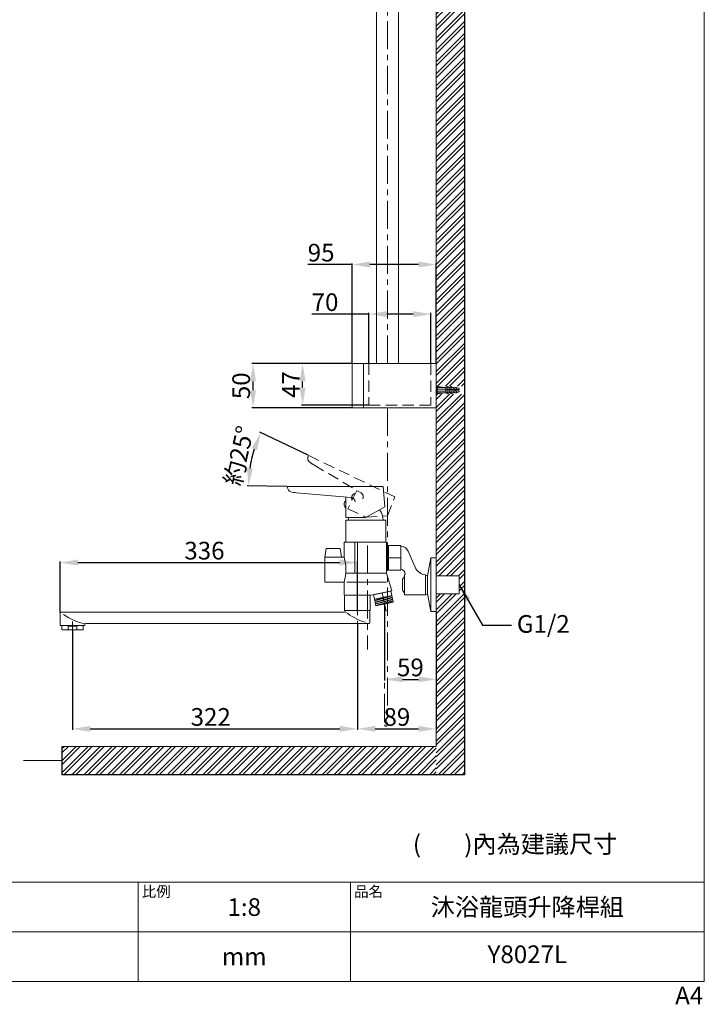
# Model space of a CAD drawing. Units: millimetres. Extents: x 2041 to 3721, y 63 to 2464.
# Drawn here: x 2947 to 3721, y 63 to 1176 of the extents above; entities that cross this region are included whole.
import ezdxf

# ---------------------------------------------------------------- set-up
doc = ezdxf.new("R2010")
doc.units = ezdxf.units.MM
doc.linetypes.add('CENTER', pattern=[50.8, 31.75, -6.35, 6.35, -6.35])
doc.linetypes.add('HIDDEN', pattern=[9.525, 6.35, -3.175])
doc.layers.get('0').update_dxf_attribs({"lineweight": 15})
doc.layers.get('Defpoints').update_dxf_attribs({"color": 8})
for name, color, linetype, lineweight in [('C', 1, 'CENTER', 5), ('DIM', 3, 'Continuous', 5), ('I', 7, 'Continuous', 15), ('PH', 4, 'HIDDEN', 15), ('PV', 7, 'Continuous', 15)]:
    doc.layers.add(name, color=color, linetype=linetype, lineweight=lineweight)
doc.styles.add('ETCH', font='txt')
doc.styles.get("Standard").update_dxf_attribs({"font": 'arial.ttf'})
doc.dimstyles.new('ISO-25', dxfattribs={"dimtxt": 20, "dimasz": 20, "dimexe": 1.25, "dimexo": 0.625, "dimtad": 1, "dimtxsty": 'Standard', "dimcen": 2.5, "dimadec": 0, "dimazin": 0, "dimtfac": 1, "dimtmove": 0, "dimatfit": 3, "dimfxl": 1, "dimarcsym": 0})

# ---------------------------------------------------------------- blocks, each defined once
blk = doc.blocks.new('*D8')
at = {"layer": 'Defpoints', "color": 0, "transparency": 16777216}
for p in [(3211, 786.8), (3323, 786.8), (3323, 736.8)]:
    blk.add_point(p, dxfattribs=at)
at = {"layer": 'DIM', "color": 0, "lineweight": -2, "transparency": 16777216}
for p, q in [((3322.3, 786.8), (3209.7, 786.8)), ((3211, 756.8), (3211, 766.8)), ((3322.3, 736.8), (3209.7, 736.8))]:
    blk.add_line(p, q, dxfattribs=at)
at = {"layer": 'DIM', "color": 0, "transparency": 16777216}
for points in [[(3207.6, 766.8), (3214.3, 766.8), (3211, 786.8)], [(3207.6, 756.8), (3214.3, 756.8), (3211, 736.8)]]:
    blk.add_solid(points, dxfattribs=at)
at = {"layer": 'DIM', "color": 0, "transparency": 16777216, "insert": (3200.1, 761.8), "char_height": 20, "attachment_point": 5, "rotation": 90}
blk.add_mtext('50', dxfattribs=at)
blk = doc.blocks.new('*D11')
at = {"layer": 'Defpoints', "color": 0, "transparency": 16777216}
for p in [(3267, 786.8), (3323, 786.8), (3342, 739.8)]:
    blk.add_point(p, dxfattribs=at)
at = {"layer": 'DIM', "color": 0, "lineweight": -2, "transparency": 16777216}
for p, q in [((3322.3, 786.8), (3265.7, 786.8)), ((3267, 759.8), (3267, 766.8)), ((3341.3, 739.8), (3265.7, 739.8))]:
    blk.add_line(p, q, dxfattribs=at)
at = {"layer": 'DIM', "color": 0, "transparency": 16777216}
for points in [[(3263.6, 766.8), (3270.3, 766.8), (3267, 786.8)], [(3263.6, 759.8), (3270.3, 759.8), (3267, 739.8)]]:
    blk.add_solid(points, dxfattribs=at)
at = {"layer": 'DIM', "color": 0, "transparency": 16777216, "insert": (3256.3, 763.3), "char_height": 20, "attachment_point": 5, "rotation": 90}
blk.add_mtext('47', dxfattribs=at)
blk = doc.blocks.new('*D15')
at = {"layer": 'Defpoints', "color": 0, "transparency": 16777216}
for p in [(3412, 842.8), (3342, 786.8), (3412, 786.8)]:
    blk.add_point(p, dxfattribs=at)
at = {"layer": 'DIM', "color": 0, "lineweight": -2, "transparency": 16777216}
for p, q in [((3342, 842.8), (3277.5, 842.8)), ((3342, 787.5), (3342, 844.1)), ((3392, 842.8), (3362, 842.8)), ((3412, 787.5), (3412, 844.1))]:
    blk.add_line(p, q, dxfattribs=at)
at = {"layer": 'DIM', "color": 0, "transparency": 16777216}
for points in [[(3362, 846.2), (3362, 839.5), (3342, 842.8)], [(3392, 846.2), (3392, 839.5), (3412, 842.8)]]:
    blk.add_solid(points, dxfattribs=at)
at = {"layer": 'DIM', "color": 0, "transparency": 16777216, "insert": (3292.3, 853.7), "char_height": 20, "attachment_point": 5}
blk.add_mtext('70', dxfattribs=at)
blk = doc.blocks.new('*D16')
at = {"layer": 'Defpoints', "color": 0, "transparency": 16777216}
for p in [(3418, 898.8), (3323, 786.8), (3418, 786.8)]:
    blk.add_point(p, dxfattribs=at)
at = {"layer": 'DIM', "color": 0, "lineweight": -2, "transparency": 16777216}
for p, q in [((3323, 898.8), (3272.9, 898.8)), ((3323, 787.5), (3323, 900.1)), ((3398, 898.8), (3343, 898.8)), ((3418, 787.5), (3418, 900.1))]:
    blk.add_line(p, q, dxfattribs=at)
at = {"layer": 'DIM', "color": 0, "transparency": 16777216}
for points in [[(3343, 902.2), (3343, 895.5), (3323, 898.8)], [(3398, 902.2), (3398, 895.5), (3418, 898.8)]]:
    blk.add_solid(points, dxfattribs=at)
at = {"layer": 'DIM', "color": 0, "transparency": 16777216, "insert": (3287.9, 909.7), "char_height": 20, "attachment_point": 5}
blk.add_mtext('95', dxfattribs=at)
blk = doc.blocks.new('*D30')
at = {"layer": 'Defpoints', "color": 0, "transparency": 16777216}
for p in [(3329, 561.9), (2993, 504.9), (3329, 505.9)]:
    blk.add_point(p, dxfattribs=at)
at = {"layer": 'DIM', "color": 0, "lineweight": -2, "transparency": 16777216}
for p, q in [((2993, 505.5), (2993, 563.2)), ((3013, 561.9), (3309, 561.9)), ((3329, 506.5), (3329, 563.2))]:
    blk.add_line(p, q, dxfattribs=at)
at = {"layer": 'DIM', "color": 0, "transparency": 16777216}
for points in [[(3013, 565.3), (3013, 558.6), (2993, 561.9)], [(3309, 565.3), (3309, 558.6), (3329, 561.9)]]:
    blk.add_solid(points, dxfattribs=at)
at = {"layer": 'DIM', "color": 0, "transparency": 16777216, "insert": (3156, 572.8), "char_height": 20, "attachment_point": 5}
blk.add_mtext('336', dxfattribs=at)
blk = doc.blocks.new('*D31')
at = {"layer": 'Defpoints', "color": 0, "transparency": 16777216}
for p in [(3329, 492.9), (3007, 485.9), (3329, 373.9)]:
    blk.add_point(p, dxfattribs=at)
at = {"layer": 'DIM', "color": 0, "lineweight": -2, "transparency": 16777216}
for p, q in [((3329, 492.3), (3329, 372.7)), ((3007, 485.3), (3007, 372.7)), ((3027, 373.9), (3309, 373.9))]:
    blk.add_line(p, q, dxfattribs=at)
at = {"layer": 'DIM', "color": 0, "transparency": 16777216}
for points in [[(3027, 377.3), (3027, 370.6), (3007, 373.9)], [(3309, 377.3), (3309, 370.6), (3329, 373.9)]]:
    blk.add_solid(points, dxfattribs=at)
at = {"layer": 'DIM', "color": 0, "transparency": 16777216, "insert": (3163.1, 384.8), "char_height": 20, "attachment_point": 5}
blk.add_mtext('322', dxfattribs=at)
blk = doc.blocks.new('*D32')
at = {"layer": 'Defpoints', "color": 0, "transparency": 16777216}
for p in [(3212.2, 689.5), (3273.8, 682.9), (3250, 647.9), (3358.2, 646.6), (3371.2, 636.2)]:
    blk.add_point(p, dxfattribs=at)
at = {"layer": 'DIM', "color": 0, "lineweight": -2, "transparency": 16777216}
for p, q in [((3273.2, 683.2), (3218.7, 709.4)), ((3249.3, 647.9), (3204.4, 648.5))]:
    blk.add_line(p, q, dxfattribs=at)
blk.add_arc((3349.3, 646.7), 143.7, 162.3539, 171.3055, dxfattribs=at)
at = {"layer": 'DIM', "color": 0, "transparency": 16777216}
for points in [[(3209.3, 691.5), (3215.5, 689), (3219.8, 708.8)], [(3210.6, 668.1), (3204, 668.7), (3205.7, 648.5)]]:
    blk.add_solid(points, dxfattribs=at)
at = {"layer": 'DIM', "color": 0, "transparency": 16777216, "insert": (3197.5, 682.2), "char_height": 20, "attachment_point": 5, "rotation": 76.8297, "style": 'ETCH'}
blk.add_mtext('約25°', dxfattribs=at)
blk = doc.blocks.new('*D33')
at = {"layer": 'Defpoints', "color": 0, "transparency": 16777216}
for p in [(3418, 492.9), (3329, 485.9), (3418, 373.9)]:
    blk.add_point(p, dxfattribs=at)
at = {"layer": 'DIM', "color": 0, "lineweight": -2, "transparency": 16777216}
for p, q in [((3418, 492.3), (3418, 372.7)), ((3329, 485.3), (3329, 372.7)), ((3349, 373.9), (3398, 373.9))]:
    blk.add_line(p, q, dxfattribs=at)
at = {"layer": 'DIM', "color": 0, "transparency": 16777216}
for points in [[(3349, 377.3), (3349, 370.6), (3329, 373.9)], [(3398, 377.3), (3398, 370.6), (3418, 373.9)]]:
    blk.add_solid(points, dxfattribs=at)
at = {"layer": 'DIM', "color": 0, "transparency": 16777216, "insert": (3373.5, 384.8), "char_height": 20, "attachment_point": 5}
blk.add_mtext('89', dxfattribs=at)
blk = doc.blocks.new('*D34')
at = {"layer": 'Defpoints', "color": 0, "transparency": 16777216}
for p in [(3359.7, 514.9), (3418, 506.5), (3418, 429.9)]:
    blk.add_point(p, dxfattribs=at)
at = {"layer": 'DIM', "color": 0, "lineweight": -2, "transparency": 16777216}
for p, q in [((3359.7, 514.3), (3359.7, 428.7)), ((3418, 505.9), (3418, 428.7)), ((3379.7, 429.9), (3398, 429.9))]:
    blk.add_line(p, q, dxfattribs=at)
at = {"layer": 'DIM', "color": 0, "transparency": 16777216}
for points in [[(3379.7, 433.3), (3379.7, 426.6), (3359.7, 429.9)], [(3398, 433.3), (3398, 426.6), (3418, 429.9)]]:
    blk.add_solid(points, dxfattribs=at)
at = {"layer": 'DIM', "color": 0, "transparency": 16777216, "insert": (3388.8, 440.8), "char_height": 20, "attachment_point": 5}
blk.add_mtext('59', dxfattribs=at)

msp = doc.modelspace()

# ---------------------------------------------------------------- hatches: boundary and pattern name
at = {"true_color": 0x636466}
h = msp.add_hatch(dxfattribs=at)
h.set_pattern_fill('ANSI32', color=251)
h.paths.add_polyline_path([(3449.952, 1663.123), (3417.952, 1663.123), (3417.952, 547.081), (3443.952, 547.081), (3443.952, 526.581), (3417.952, 526.581), (3417.952, 322.026), (3449.952, 322.026)])
h.paths.add_polyline_path([(3417.952, 1426.331), (3449.952, 1426.331), (3449.952, 1417.331), (3417.952, 1417.331)])
h.paths.add_polyline_path([(3417.952, 761.331), (3449.952, 761.331), (3449.952, 752.331), (3417.952, 752.331)])
h = msp.add_hatch(dxfattribs=at)
h.set_pattern_fill('ANSI32', color=251)
h.set_pattern_definition([(45, (2805.031, 67.082), (-6.73519, 6.73519), []), (45, (2809.521, 67.082), (-6.73519, 6.73519), [])])
h.paths.add_polyline_path([(3417.952, 322.026), (3417.952, 354.026), (2994.831, 354.026), (2994.831, 322.026)])

# ---------------------------------------------------------------- linework, layer by layer
for p, q in [((3357.952, 647.918), (3249.952, 647.918)), ((3249.952, 647.918), (3249.952, 646.752)), ((3359.952, 624.918), (3357.952, 647.918)), ((3259.952, 640.918), (3321.758, 635.399)), ((3315.952, 635.918), (3315.952, 612.918)), ((3338.452, 612.918), (3359.952, 624.918)), ((3315.952, 612.918), (3338.452, 612.918)), ((3363.952, 581.343), (3363.952, 553.492)), ((3377.952, 581.343), (3377.952, 553.492)), ((3361.952, 577.742), (3361.952, 557.094)), ((3394.206, 556.565), (3386.281, 574.825)), ((3363.952, 567.418), (3377.952, 567.418)), ((3407.952, 547.031), (3411.952, 567.131)), ((3417.952, 567.131), (3411.952, 567.131)), ((3411.952, 567.131), (3411.952, 506.531)), ((3417.952, 567.131), (3417.952, 506.531)), ((3361.952, 549.918), (3367.773, 529.918)), ((3381.952, 546.121), (3379.952, 543.231)), ((3381.952, 525.541), (3381.952, 548.121)), ((3405.952, 525.541), (3405.952, 548.121)), ((3407.952, 547.081), (3405.952, 548.121)), ((3407.952, 526.581), (3407.952, 547.081)), ((3407.962, 547.081), (3407.952, 547.081)), ((3407.952, 547.031), (3407.952, 526.631)), ((3417.952, 526.581), (3417.952, 547.081)), ((3313.952, 539.918), (3313.952, 524.918)), ((3316.952, 539.918), (3361.863, 539.918)), ((3379.952, 530.431), (3379.952, 543.231)), ((3313.952, 524.918), (3343.952, 524.918)), ((3343.952, 524.918), (3367.773, 529.918)), ((3381.952, 527.541), (3379.952, 530.431)), ((3405.952, 525.541), (3381.952, 525.541)), ((3407.952, 526.581), (3405.952, 525.541)), ((3407.952, 526.631), (3411.952, 506.531)), ((3407.962, 526.581), (3407.952, 526.581)), ((2992.952, 504.918), (2992.952, 490.918)), ((3313.952, 505.918), (2993.952, 505.918)), ((3314.952, 507.918), (3314.952, 506.918)), ((3342.952, 507.918), (3342.952, 493.918)), ((3417.952, 506.531), (3411.952, 506.531)), ((2992.952, 490.918), (3020.937, 490.918)), ((3020.952, 490.918), (3020.952, 491.918)), ((3341.952, 492.918), (3021.952, 492.918))]:
    msp.add_line(p, q)
for points in [[(3315.952, 609.918), (3360.952, 609.918), (3360.952, 584.918), (3315.952, 584.918)], [(3293.452, 577.918), (3309.452, 577.918), (3310.952, 567.862), (3291.952, 567.862)], [(3314.452, 524.918), (3343.452, 524.918), (3343.452, 507.918), (3314.452, 507.918)], [(3348.248, 520.711), (3367.822, 524.819), (3366.794, 529.712), (3347.221, 525.604)], [(3349.891, 512.881), (3369.465, 516.99), (3367.822, 524.819), (3348.248, 520.711)], [(2994.952, 490.918), (3018.952, 490.918), (3018.952, 485.918), (2994.952, 485.918)]]:
    msp.add_lwpolyline(points, close=True)
for points in [[(3313.952, 567.862), (3313.952, 584.918), (3361.952, 584.918), (3361.952, 549.918), (3315.793, 549.918)], [(3325.952, 584.918), (3325.952, 549.918)], [(3313.952, 539.918), (3313.952, 539.918), (3291.952, 539.918), (3291.952, 567.862), (3313.952, 567.862)]]:
    msp.add_lwpolyline(points)
for centre, radius, start, end in [((3254.952, 646.752), 5, 180, 256.256803), ((3321.22, 630.428), 5, 0, 85.971736), ((3318.952, 627.918), 5, 126.869898, 233.130102), ((3338.452, 609.918), 19.5, 171.150117, 180), ((3338.452, 609.918), 19.5, 0, 36.887961), ((3377.753, 571.124), 9.296, 23.460327, 88.775679), ((3266.148, 553.89), 49.804, 343.707695, 16.292305), ((3377.516, 548.999), 5.437, 359.181856, 85.399107), ((3381.341, 549.854), 1.838, 289.424931, 331.249895), ((3407.074, 562.074), 13.998, 203.173101, 265.401071), ((2993.952, 504.918), 1, 90, 180), ((3313.952, 506.918), 1, 270, 0), ((3021.952, 491.918), 1, 90, 180), ((3341.952, 493.918), 1, 270, 0)]:
    msp.add_arc(centre, radius, start, end)
for points in [[(3253.764, 641.895), (3255.809, 641.395), (3257.866, 641.008), (3259.952, 640.918)], [(2996.715, 503.185), (3004.787, 498.153), (3012.861, 493.532), (3020.952, 492.918)], [(3315.44, 505.918), (3321.896, 501.574), (3329.463, 496.484), (3337.905, 494.57)]]:
    msp.add_open_spline(points, degree=3)
at = {"layer": 'C'}
for p, q in [((3362.952, 786.831), (3362.952, 1581.831)), ((3328.952, 584.918), (3328.952, 492.918)), ((3340.416, 581.243), (3340.416, 463.743)), ((3357.008, 527.658), (3361.322, 507.106)), ((3006.952, 485.918), (3006.952, 495.203))]:
    msp.add_line(p, q, dxfattribs=at)
at = {"layer": 'Defpoints'}
for p, q in [((3449.952, 1663.123), (3449.952, 322.026)), ((2994.831, 354.026), (2994.831, 322.026)), ((3449.952, 322.026), (2994.831, 322.026))]:
    msp.add_line(p, q, dxfattribs=at)
at = {"layer": 'I'}
for p, q in [((3720.992, 2464.471), (3720.992, 88.714)), ((3417.952, 1663.123), (3417.952, 354.026)), ((3417.952, 354.026), (2994.831, 354.026)), ((2951.332, 338.026), (2994.831, 338.026)), ((3720.992, 200.471), (2040.992, 200.471)), ((3080.992, 200.471), (3080.992, 88.471)), ((3320.992, 200.471), (3320.992, 88.471)), ((3720.992, 200.471), (3720.992, 88.471)), ((3720.992, 144.471), (2360.992, 144.471)), ((3720.992, 88.471), (2040.992, 88.471)), ((3720.992, 88.471), (2040.992, 88.471))]:
    msp.add_line(p, q, dxfattribs=at)
at = {"layer": 'PH', "ltscale": 2}
for p, q in [((3341.952, 786.831), (3341.952, 739.831)), ((3411.952, 786.831), (3411.952, 739.831)), ((3341.952, 739.831), (3411.952, 739.831)), ((3273.799, 682.918), (3273.295, 681.867)), ((3371.173, 636.202), (3273.799, 682.918)), ((3279.787, 672.281), (3333.125, 640.572)), ((3328.114, 643.55), (3318.166, 622.813)), ((3363.027, 614.6), (3371.173, 636.202)), ((3318.166, 622.813), (3338.452, 613.081)), ((3338.452, 613.081), (3363.027, 614.6))]:
    msp.add_line(p, q, dxfattribs=at)
for centre, start, end in [((3277.803, 679.704), 154.370493, 230.627296), ((3327.359, 635.04), 101.24039, 207.500595), ((3330.489, 636.322), 334.370493, 60.342229)]:
    msp.add_arc(centre, 5, start, end, dxfattribs=at)
msp.add_open_spline([(3274.631, 675.839), (3276.259, 674.503), (3277.946, 673.265), (3279.787, 672.281)], degree=3, dxfattribs=at)
at = {"layer": 'PV'}
for p, q in [((3350.452, 786.831), (3350.452, 1263.274)), ((3375.452, 786.831), (3375.452, 1263.274)), ((3322.952, 786.831), (3417.952, 786.831)), ((3322.952, 786.831), (3322.952, 736.831)), ((3335.952, 786.831), (3335.952, 736.831)), ((3418.952, 761.331), (3417.952, 761.331)), ((3417.952, 761.331), (3417.952, 752.331)), ((3418.952, 752.331), (3418.952, 761.331)), ((3428.952, 759.831), (3418.952, 760.831)), ((3418.952, 759.831), (3428.952, 759.831)), ((3418.952, 757.831), (3428.952, 757.831)), ((3428.952, 759.831), (3428.952, 753.831)), ((3428.952, 759.331), (3430.952, 759.331)), ((3428.952, 757.581), (3443.952, 757.581)), ((3430.952, 759.831), (3432.952, 759.831)), ((3430.952, 759.831), (3430.952, 757.581)), ((3432.952, 759.831), (3432.952, 757.581)), ((3432.952, 759.331), (3434.952, 759.331)), ((3434.952, 759.831), (3436.952, 759.831)), ((3434.952, 759.831), (3434.952, 757.581)), ((3436.952, 759.831), (3436.952, 757.581)), ((3436.952, 759.331), (3438.952, 759.331)), ((3438.952, 759.831), (3440.952, 759.831)), ((3438.952, 759.831), (3438.952, 757.581)), ((3439.254, 757.581), (3439.254, 756.081)), ((3440.254, 757.581), (3440.254, 756.081)), ((3440.952, 759.831), (3440.952, 757.581)), ((3440.952, 759.831), (3443.399, 758.607)), ((3443.952, 757.713), (3443.952, 757.581)), ((3417.952, 752.331), (3418.952, 752.331)), ((3418.952, 755.831), (3428.952, 755.831)), ((3418.952, 753.831), (3428.952, 753.831)), ((3428.952, 753.831), (3418.952, 752.831)), ((3428.952, 756.081), (3443.952, 756.081)), ((3428.952, 754.331), (3430.952, 754.331)), ((3430.952, 756.081), (3430.952, 753.831)), ((3430.952, 753.831), (3432.952, 753.831)), ((3432.952, 756.081), (3432.952, 753.831)), ((3432.952, 754.331), (3434.952, 754.331)), ((3434.952, 756.081), (3434.952, 753.831)), ((3434.952, 753.831), (3436.952, 753.831)), ((3436.952, 756.081), (3436.952, 753.831)), ((3436.952, 754.331), (3438.952, 754.331)), ((3438.952, 756.081), (3438.952, 753.831)), ((3438.952, 753.831), (3440.952, 753.831)), ((3440.952, 756.081), (3440.952, 753.831)), ((3443.399, 755.054), (3440.952, 753.831)), ((3443.952, 756.081), (3443.952, 755.949)), ((3322.952, 736.831), (3417.952, 736.831)), ((3363.952, 581.343), (3377.952, 581.343)), ((3361.952, 577.742), (3363.952, 577.742)), ((3417.952, 529.65), (3417.952, 570.2)), ((3361.952, 557.094), (3363.952, 557.094)), ((3363.952, 553.492), (3377.952, 553.492)), ((3443.952, 547.081), (3417.952, 547.081)), ((3443.952, 547.081), (3443.952, 526.581)), ((3348.553, 519.256), (3367.862, 524.624)), ((3348.656, 518.765), (3367.965, 524.134)), ((3417.952, 509.6), (3417.952, 529.65)), ((3443.952, 526.581), (3417.952, 526.581)), ((3348.965, 517.294), (3368.274, 522.663)), ((3349.068, 516.804), (3368.377, 522.172)), ((3349.377, 515.333), (3368.686, 520.701)), ((3349.48, 514.843), (3368.789, 520.211)), ((3349.788, 513.372), (3369.098, 518.74)), ((3349.891, 512.881), (3369.2, 518.249)), ((3001.952, 489.918), (3011.952, 489.918)), ((3001.952, 485.918), (3001.952, 489.918)), ((3011.952, 485.918), (3011.952, 489.918))]:
    msp.add_line(p, q, dxfattribs=at)
at = {"layer": 'PV', "linetype": 'CENTER'}
for p, q in [((3362.959, 736.831), (3362.901, 378.254)), ((3359.678, 514.935), (3359.678, 378.42))]:
    msp.add_line(p, q, dxfattribs=at)
at = {"layer": 'PV'}
for centre, radius, start, end in [((3428.975, 758.998), 2.145, 22.840699, 56.899304), ((3429.312, 753.803), 7.042, 58.873088, 83.191966), ((3432.975, 758.998), 2.145, 22.840699, 56.899304), ((3433.312, 753.803), 7.042, 58.873088, 83.191966), ((3442.952, 757.713), 1, 0, 63.434949), ((3428.975, 754.663), 2.145, 303.100696, 337.159301), ((3429.312, 759.858), 7.042, 276.808034, 301.126912), ((3432.975, 754.663), 2.145, 303.100696, 337.159301), ((3433.312, 759.858), 7.042, 276.808034, 301.126912), ((3442.952, 755.949), 1, 296.565051, 0)]:
    msp.add_arc(centre, radius, start, end, dxfattribs=at)
at = {"layer": 'PV', "linetype": 'CENTER'}
msp.add_arc((3361.298, 378.5), 1.622, 182.834385, 351.266562, dxfattribs=at)

# ---------------------------------------------------------------- texts
at = {"layer": 'DIM', "insert": (3509.116, 502.553), "char_height": 20, "attachment_point": 1}
msp.add_mtext_dynamic_manual_height_columns('G1/2', width=69.19189, gutter_width=12.5, heights=[0], dxfattribs=at)
at = {"layer": 'I', "style": 'ETCH'}
for s, insert, char_height, attachment_point in [('(        )內為建議尺寸', (3622.659, 241.057), 20, 6), ('比例', (3085.166, 195.979), 12, 1), ('品名', (3325.166, 195.979), 12, 1), ('\\pxqc;1:8', (3200.992, 172.471), 20, 5), ('{\\T0.75;沐浴龍頭升降桿組}', (3520.992, 172.471), 20, 5), ('Y8027L', (3520.992, 116.471), 20, 5), ('\\pxqc;mm', (3200.992, 116.471), 20, 5), ('\\pxqc;A4', (3703.921, 72.51), 20, 5)]:
    msp.add_mtext(s, dxfattribs=dict(at, insert=insert, char_height=char_height, attachment_point=attachment_point))

# ---------------------------------------------------------------- dimensions: what is measured, and where the dimension line sits
at = {"layer": 'DIM'}
for base, p1, p2, picture, middle in [((3417.952, 898.831), (3322.952, 786.831), (3417.952, 786.831), '*D16', (3287.927, 898.831)), ((3411.952, 842.831), (3341.952, 786.831), (3411.952, 786.831), '*D15', (3292.285, 842.831)), ((3328.952, 561.918), (2992.952, 504.918), (3328.952, 505.918), '*D30', (3156.002, 561.918)), ((3328.952, 373.918), (3006.952, 485.918), (3328.952, 492.918), '*D31', (3163.077, 373.918)), ((3417.952, 373.918), (3328.952, 485.918), (3417.952, 492.918), '*D33', (3373.452, 373.918))]:
    dim = msp.add_linear_dim(base=base, p1=p1, p2=p2, dimstyle='ISO-25', dxfattribs=at)
    dim.commit()
    dim.dimension.update_dxf_attribs({"geometry": picture, "text_midpoint": middle, "dimtype": 160})
for base, p1, picture, middle in [((3210.952, 786.831), (3322.952, 736.831), '*D8', (3210.952, 761.831)), ((3266.952, 786.831), (3341.952, 739.831), '*D11', (3266.952, 763.331))]:
    dim = msp.add_linear_dim(base=base, p1=p1, p2=(3322.952, 786.831), angle=90, dimstyle='ISO-25', dxfattribs=at)
    dim.commit()
    dim.dimension.update_dxf_attribs({"geometry": picture, "text_midpoint": middle, "dimtype": 160})
dim = msp.add_angular_dim_2l(base=(3212.186, 689.459), line1=((3249.952, 647.918), (3358.194, 646.574)), line2=((3273.799, 682.918), (3371.173, 636.202)), text='約<>', dimstyle='ISO-25', override={"dimtxsty": 'ETCH'}, dxfattribs=at)
dim.commit()
dim.dimension.update_dxf_attribs({"geometry": '*D32', "text_midpoint": (3209.449, 679.415), "dimtype": 162})
dim = msp.add_linear_dim(base=(3417.952, 429.918), p1=(3359.678, 514.935), p2=(3417.952, 506.531), text='59', dimstyle='ISO-25', dxfattribs=at)
dim.commit()
dim.dimension.update_dxf_attribs({"geometry": '*D34', "text_midpoint": (3388.815, 429.918), "dimtype": 160})

# ---------------------------------------------------------------- leaders
msp.add_leader([(3443.952, 536.831), (3470.38, 491.324), (3502.906, 491.324)], dimstyle='ISO-25', override={"dimgap": 0.625, "dimtad": 0}, dxfattribs=at)

doc.saveas('drawing.dxf')
